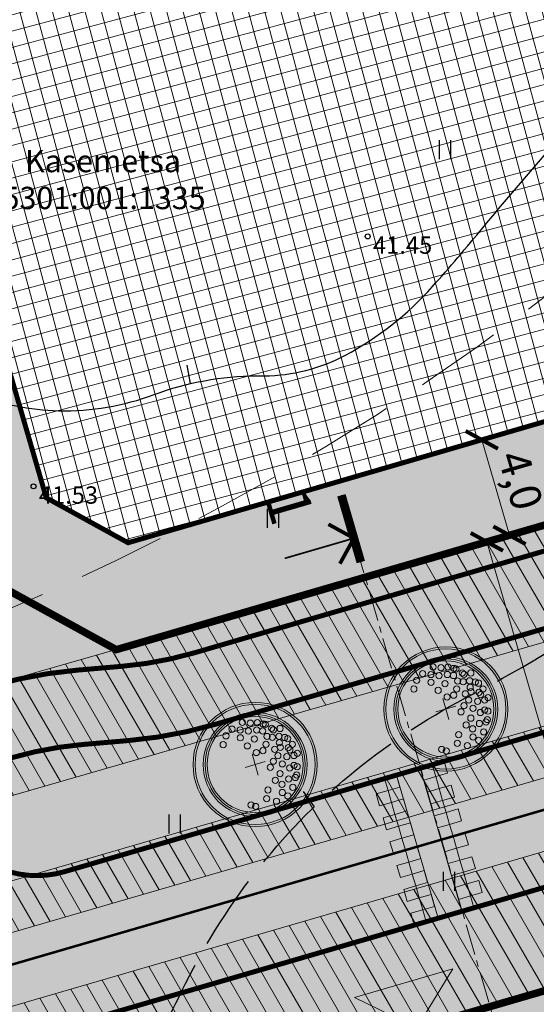
# Model space of a CAD drawing. Units: metres. Extents: x 545400 to 546026, y 6583728 to 6584235.
# Drawn here: x 545772 to 545792, y 6583992 to 6584032 of the extents above; entities that cross this region are included whole.
import ezdxf
from ezdxf.enums import TextEntityAlignment as Align

# ---------------------------------------------------------------- set-up
doc = ezdxf.new("R2010")
doc.units = ezdxf.units.M
for name, pattern in [('CENTER', [50.8, 31.75, -6.35, 6.35, -6.35]), ('CENTERX2', [4, 2.5, -0.5, 0.5, -0.5]), ('DASHED', [0.75, 0.5, -0.25]), ('Kasemetsa Topo$0$ISOPOHI', [0.2, 0.1, 0.1]), ('Kasemetsa Topo$0$ISOPOOL', [8, 6, -2]), ('Kasemetsa Topo$0$KATASTRIPIIR', [0.02, 0.01, 0.01]), ('KM_921a', [3, 1, -2])]:
    doc.linetypes.add(name, pattern=pattern)
doc.layers.get('0').update_dxf_attribs({"lineweight": 9})
doc.layers.get('Defpoints').update_dxf_attribs({"lineweight": 9})
for name, color, linetype, lineweight in [('-GEODEESIA', 7, 'Continuous', 9), ('DP_DIM', 7, 'Continuous', 9), ('DP_DIM-lõikekoht', 7, 'Continuous', 9), ('DP_DIM-lõikekoht @ 1000', 7, 'Continuous', 9), ('DP_EH-plan_maapealne_hoonestusala_hatch', 169, 'Continuous', 18), ('DP_EH-plan_maapealne_hoonestusala_joon', 7, 'CENTER', 9), ('DP_KR-planeeritav', 1, 'Continuous', 9), ('DP_KV-mälestis_arheoloogia', 243, 'CENTERX2', 20), ('DP_MA-planeeritav_puu', 64, 'Continuous', 9), ('DP_MUU-hüdrandi tööraadius', 152, 'DASHED', 15), ('DP_MUU-juurdepääsud', 7, 'Continuous', 9), ('DP_SERV-tehnovõrgud', 6, 'Continuous', 13), ('DP_T-autoliiklus-planeeritav', 253, 'Continuous', 9), ('DP_T-kergliiklus_planeeritav', 41, 'Continuous', 9), ('DP_T-servajoon', 250, 'Continuous', 9), ('TL_L_kattemärgistus_valge', 7, 'Continuous', 9)]:
    doc.layers.add(name, color=color, linetype=linetype, lineweight=lineweight)
doc.layers.add('DP_MA-muru', color=7, linetype='Continuous', lineweight=9, true_color=0xe4ff99)
for name, color, linetype in [('Kasemetsa Topo$0$HALJASTUS', 7, 'Continuous'), ('Kasemetsa Topo$0$HORISONTAAL', 7, 'Continuous'), ('Kasemetsa Topo$0$korgus', 7, 'Continuous'), ('Kasemetsa Topo$0$PIIR', 7, 'Continuous')]:
    doc.layers.add(name, color=color, linetype=linetype)
doc.styles.add('Kasemetsa Topo$0$ITALIC', font='italic.shx')
doc.styles.add('Kasemetsa Topo$0$romans', font='romans.shx')
doc.styles.add('Swis Lt BT', font='swissl.ttf')
doc.dimstyles.new('DP_M500', dxfattribs={"dimtxt": 1.25, "dimasz": 1.05, "dimexe": 0.5, "dimexo": 0, "dimgap": 0.3, "dimtad": 1, "dimdec": 1, "dimzin": 0, "dimtxsty": 'Swis Lt BT', "dimblk": 'ARCHTICK', "dimcen": 0.09, "dimclrd": 256, "dimclre": 256, "dimclrt": 256, "dimadec": 4, "dimazin": 0, "dimtfac": 1, "dimtdec": 1, "dimtmove": 0, "dimatfit": 2, "dimfxl": 0, "dimtolj": 1, "dimtzin": 0, "dimlwd": -1, "dimlwe": -1, "dimarcsym": 0})

# ---------------------------------------------------------------- blocks, each defined once
blk = doc.blocks.new('Kasemetsa Topo$0$ISOJ')
at = {"color": 0, "linetype": 'Continuous'}
blk.add_line((0, 0), (0, 1.5), dxfattribs=at)
blk = doc.blocks.new('Kasemetsa Topo$0$HEIN')
at = {"color": 0, "linetype": 'Continuous'}
for p, q in [((-0.455, 0.761), (-0.455, -0.761)), ((0.455, 0.761), (0.455, -0.761))]:
    blk.add_line(p, q, dxfattribs=at)
blk = doc.blocks.new('Kasemetsa Topo')
at = {"layer": 'Kasemetsa Topo$0$HORISONTAAL', "linetype": 'Kasemetsa Topo$0$ISOPOOL', "ltscale": 0.5, "flags": 128}
blk.add_lwpolyline([(545663.304, 6584084.129, -0.014342), (545673.916, 6584076.458, -0.011767), (545675.452, 6584075.221, -0.005158), (545681.297, 6584070.177, 0.013839), (545683.508, 6584068.335, 0.008401), (545685.649, 6584066.707, 0.003799), (545690.47, 6584063.223, 0.009665), (545692.937, 6584061.54, 0.00609), (545696.933, 6584058.993, 0.087357), (545703.401, 6584056.403, -0.075134), (545710.978, 6584053.581, -0.018514), (545715.895, 6584050.61, -0.018615), (545720.552, 6584047.3, -0.018456), (545727.363, 6584041.656, -0.048625), (545729.643, 6584039.183, -0.00277), (545730.03, 6584038.666, 0.00557), (545730.223, 6584038.41, 0.005154), (545731.98, 6584036.188, 0.001441), (545738.369, 6584028.324, 0.00364), (545745.574, 6584019.638, 0.018404), (545747.073, 6584017.984, 0.00312), (545747.165, 6584017.891, 0.000592), (545747.654, 6584017.404, 0.021509), (545750.186, 6584015.094, -0.012443), (545754.633, 6584011.182, -0.039045), (545758.58, 6584006.914, -0.042798), (545761.5, 6584002.485, -0.107318), (545762.884, 6583997.731, 0.076031), (545764.41, 6583990.952, 0.027793), (545767.256, 6583984.726, 0.111662), (545768.375, 6583983.415, 0.020871), (545768.824, 6583983.108, 0.030716), (545769.149, 6583982.932, 0.079184), (545770.522, 6583982.541, 0.10834), (545771.567, 6583982.642, 0.016972), (545771.803, 6583982.727, 0.01575), (545772.05, 6583982.835, 0.066348), (545773.41, 6583983.718, 0.099343), (545774.081, 6583984.575, 0.000631), (545774.219, 6583984.848, 0.00025), (545774.565, 6583985.541, 0.00187), (545776.171, 6583988.789, -0.001449), (545778.24, 6583992.982, -0.053168), (545781.265, 6583997.727, -0.054986), (545785.106, 6584001.582, -0.051127), (545789.836, 6584004.648, 0.040504), (545795.881, 6584008.387, 0.006177), (545800.767, 6584012.081, 0.01823), (545802.361, 6584013.412, 0.025968), (545805.35, 6584016.396, 0.014124), (545810.388, 6584022.302, 0.020972), (545814.283, 6584027.578, -0.026176), (545817.448, 6584031.772, -0.02474), (545819.679, 6584034.176, 0.016081), (545823.173, 6584037.812, 0.028069), (545828.02, 6584043.84, 0.043322), (545830.576, 6584048.157, 0.085594), (545831.614, 6584051.807, -0.01238), (545831.693, 6584052.406, -0.039832)], format="xyb", dxfattribs=at)
at = {"layer": 'Kasemetsa Topo$0$HORISONTAAL', "linetype": 'Kasemetsa Topo$0$ISOPOHI', "ltscale": 0.5, "flags": 128}
blk.add_lwpolyline([(545762.375, 6584023.063, -0.006552), (545766.829, 6584018.751, -0.001224), (545766.97, 6584018.61, 0.001006), (545767.142, 6584018.439, 0.101081), (545769.73, 6584016.737, 0.09002), (545773.132, 6584016.045, 0.094622), (545776.975, 6584016.695, -0.087845), (545781.1, 6584017.45, -0.003232), (545781.273, 6584017.45, 0.004009), (545781.413, 6584017.45, 0.120261), (545784.662, 6584018.273, 0.08941), (545788.184, 6584021.041, 0.008691), (545790.219, 6584023.412, -0.006863), (545792.784, 6584026.425, -0.002591), (545795.527, 6584029.525, -0.00848)], format="xyb", dxfattribs=at)
at = {"layer": 'Kasemetsa Topo$0$korgus', "linetype": 'Continuous', "ltscale": 0.5}
for centre in [(545785.579, 6584023.062), (545772.118, 6584013.001)]:
    blk.add_circle(centre, 0.1, dxfattribs=at)
at = {"layer": 'Kasemetsa Topo$0$HALJASTUS', "linetype": 'Continuous', "ltscale": 0.5, "xscale": 0.5, "yscale": 0.5, "zscale": 0.5}
for p in [(545788.685, 6584026.553), (545781.753, 6584011.71), (545777.792, 6583999.412), (545788.851, 6583997.099)]:
    blk.add_blockref('Kasemetsa Topo$0$HEIN', p, dxfattribs=at)
at = {"layer": 'Kasemetsa Topo$0$HORISONTAAL', "ltscale": 0.5, "xscale": 0.5, "yscale": 0.5, "zscale": 0.5}
for p, rotation in [((545778.44, 6584017.136), 9.77064488707458), ((545783.429, 6584000.104), 35.94566162890767)]:
    blk.add_blockref('Kasemetsa Topo$0$ISOJ', p, dxfattribs=dict(at, rotation=rotation))
at = {"layer": 'Kasemetsa Topo$0$korgus', "linetype": 'Continuous', "ltscale": 0.5, "style": 'Kasemetsa Topo$0$ITALIC'}
for s, p in [(' 41.45', (545785.579, 6584023.062)), (' 41.53', (545772.118, 6584013.001))]:
    blk.add_text(s, height=0.7, dxfattribs=at).set_placement(p, align=Align.TOP_LEFT)
at = {"layer": 'Kasemetsa Topo$0$PIIR', "linetype": 'Kasemetsa Topo$0$KATASTRIPIIR', "ltscale": 0.5, "style": 'Kasemetsa Topo$0$romans'}
for s, p in [('Kasemetsa', (545771.775, 6584025.646)), ('65301:001:1335', (545770.189, 6584024.159))]:
    blk.add_text(s, height=0.9, dxfattribs=at).set_placement(p)
blk = doc.blocks.new('*U60')
at = {"layer": 'DP_MUU-juurdepääsud', "ltscale": 0.5}
h = blk.add_hatch(color=256, dxfattribs=at)
h.dxf.hatch_style = 1
h.paths.add_polyline_path([(1.943, 3.168), (0, 0), (-3.339, 1.633)])
at = {"layer": 'DP_MUU-juurdepääsud', "ltscale": 0.5, "flags": 128}
blk.add_lwpolyline([(1.943, 3.168), (0, 0), (-3.339, 1.633)], close=True, dxfattribs=at)
blk = doc.blocks.new('puu')
at = {"layer": 'DP_MA-planeeritav_puu'}
h = blk.add_hatch(color=256, dxfattribs=at)
edge = h.paths.add_edge_path(flags=17)
edge.add_arc((0, 0), 2.097, 0, 360)
edge = h.paths.add_edge_path()
edge.add_arc((0, 0), 2.419, 0, 360)
at = {"layer": 'DP_MA-planeeritav_puu', "color": 7}
for p, q in [((0, 0.442), (0, -0.442)), ((-0.421, 0), (0.421, 0))]:
    blk.add_line(p, q, dxfattribs=at)
at = {"layer": 'DP_MA-planeeritav_puu'}
for centre, radius in [((0, 0), 2.5), ((0, 0), 2.419), ((0, 0), 2.097), ((0, 0), 2.016), ((0, 0), 1.935), ((-0.499, 1.627), 0.125), ((-0.192, 1.501), 0.125), ((-0.018, 1.772), 0.125), ((0.279, 1.653), 0.125), ((0.559, 1.595), 0.125), ((0.766, 1.478), 0.125), ((-1.013, 1.13), 0.125), ((-0.804, 1.435), 0.125), ((-0.271, 1.198), 0.125), ((0.11, 1.371), 0.125), ((0.447, 1.318), 0.125), ((0.672, 1.21), 0.125), ((0.848, 1.435), 0.125), ((1.041, 1.21), 0.125), ((1.093, 1.135), 0.125), ((1.372, 1.111), 0.125), ((-0.088, 0.807), 0.125), ((0.255, 0.991), 0.125), ((0.774, 0.951), 0.125), ((0.976, 0.858), 0.125), ((1.237, 0.823), 0.125), ((1.444, 0.712), 0.125), ((0.184, 0.448), 0.125), ((0.455, 0.448), 0.125), ((0.646, 0.656), 0.125), ((0.926, 0.369), 0.125), ((1.165, 0.385), 0.125), ((1.185, 0.569), 0.125), ((1.476, 0.273), 0.125), ((1.554, 0.633), 0.125), ((1.666, 0.361), 0.125), ((0.742, -0.078), 0.125), ((0.981, 0.089), 0.125), ((1.313, -0.056), 0.125), ((1.506, 0.168), 0.125), ((1.602, -0.089), 0.125), ((1.762, -0.04), 0.125), ((0.559, -0.281), 0.125), ((1.057, -0.281), 0.125), ((1.297, -0.522), 0.125), ((1.49, -0.473), 0.125), ((0.607, -0.842), 0.125), ((0.864, -0.634), 0.125), ((1.49, -0.874), 0.125), ((1.602, -0.554), 0.125), ((0.206, -1.131), 0.125), ((0.816, -1.067), 0.125), ((1.137, -0.938), 0.125), ((1.201, -1.307), 0.125), ((1.409, -0.954), 0.125), ((-0.612, -1.516), 0.125), ((-0.451, -1.628), 0.125), ((0.062, -1.452), 0.125), ((0.415, -1.66), 0.125), ((0.736, -1.387), 0.125), ((0.912, -1.58), 0.125)]:
    blk.add_circle(centre, radius, dxfattribs=at)
blk = doc.blocks.new('*U101')
at = {"layer": 'DP_DIM-lõikekoht'}
for points, const_width in [([(-0.479, 42.868), (-0.416, 37.268)], 0.7), ([(-2.074, 37.595), (-0.438, 39.268), (-2.111, 40.904)], 0.3), ([(-0.438, 39.268), (-6.238, 39.203)], 0.135), ([(0.02, -1.766), (0.082, -7.366)], 0.7)]:
    blk.add_lwpolyline(points, dxfattribs=dict(at, const_width=const_width))
for points in [[(-1.594, -5.439, 0.3, 0.3, 0), (0.042, -3.766, 0.3, 0.3, 0), (-1.631, -2.13, 0.3, 0.3, 0)], [(-5.758, -3.831, 0.135, 0.135, 0), (0.042, -3.766, 0.3, 0.3, 0)]]:
    blk.add_lwpolyline(points, format="xyseb", dxfattribs=at)
at = {"layer": 'DP_DIM-lõikekoht', "style": 'Swis Lt BT'}
blk.add_attdef('NR', text='', height=3.5, rotation=270.63958, dxfattribs=at).set_placement((-2.967, 41.84), align=Align.TOP_RIGHT)
at = {"layer": 'DP_DIM-lõikekoht', "style": 'Swis Lt BT', "flags": 8}
blk.add_attdef('NR2', text='', height=3.5, rotation=270.63958, dxfattribs=at).set_placement((-2.429, -6.394), align=Align.TOP_LEFT)
blk = doc.blocks.new('_ArchTick')
at = {"color": 0, "linetype": 'ByBlock', "const_width": 0.15}
blk.add_lwpolyline([(-0.5, -0.5), (0.5, 0.5)], dxfattribs=at)
blk = doc.blocks.new('*D193')
at = {"layer": 'Defpoints', "color": 0, "ltscale": 0.5, "transparency": 16777216}
for p in [(545790.174, 6584014.872), (545791.29, 6584011.031), (545791.29, 6584011.031)]:
    blk.add_point(p, dxfattribs=at)
at = {"layer": 'DP_DIM', "ltscale": 0.5, "transparency": 16777216}
for p, q in [((545790.174, 6584014.872), (545790.654, 6584015.012)), ((545790.174, 6584014.872), (545791.29, 6584011.031)), ((545791.29, 6584011.031), (545791.771, 6584011.171))]:
    blk.add_line(p, q, dxfattribs=at)
at = {"layer": 'DP_DIM', "ltscale": 0.5, "transparency": 16777216, "xscale": 1.05, "yscale": 1.05, "zscale": 1.05}
for p, rotation in [((545790.174, 6584014.872), 106.2082732857771), ((545791.29, 6584011.031), 286.2082732857771)]:
    blk.add_blockref('_ArchTick', p, dxfattribs=dict(at, rotation=rotation))
at = {"layer": 'DP_DIM', "ltscale": 0.5, "transparency": 16777216, "insert": (545791.737, 6584013.244), "char_height": 1.25, "attachment_point": 5, "rotation": 286.2083, "style": 'Swis Lt BT'}
blk.add_mtext('\\A1;4,0', dxfattribs=at)
blk = doc.blocks.new('*D198')
at = {"layer": 'Defpoints', "color": 0, "ltscale": 0.5, "transparency": 16777216}
for p in [(545790.378, 6584010.766), (545795.403, 6583993.481), (545795.403, 6583993.481)]:
    blk.add_point(p, dxfattribs=at)
at = {"layer": 'DP_DIM', "ltscale": 0.5, "transparency": 16777216}
for p, q in [((545790.378, 6584010.766), (545790.858, 6584010.905)), ((545790.378, 6584010.766), (545795.403, 6583993.481)), ((545795.403, 6583993.481), (545795.883, 6583993.621))]:
    blk.add_line(p, q, dxfattribs=at)
at = {"layer": 'DP_DIM', "ltscale": 0.5, "transparency": 16777216, "xscale": 1.05, "yscale": 1.05, "zscale": 1.05}
for p, rotation in [((545790.378, 6584010.766), 106.2082732839358), ((545795.403, 6583993.481), 286.2082732839359)]:
    blk.add_blockref('_ArchTick', p, dxfattribs=dict(at, rotation=rotation))
at = {"layer": 'DP_DIM', "ltscale": 0.5, "transparency": 16777216, "insert": (545793.895, 6584002.416), "char_height": 1.25, "attachment_point": 5, "rotation": 286.2083, "style": 'Swis Lt BT'}
blk.add_mtext('\\A1;18,0', dxfattribs=at)
blk = doc.blocks.new('*U202')
h = blk.add_hatch(color=0)
h.dxf.hatch_style = 1
h.paths.add_polyline_path([(1.023, -0.452), (0.523, -0.476), (0.499, 0.024), (0.999, 0.048)])
h = blk.add_hatch(color=0)
h.dxf.hatch_style = 1
h.paths.add_polyline_path([(2.022, -0.404), (1.522, -0.428), (1.498, 0.072), (1.998, 0.095)])
h = blk.add_hatch(color=0)
h.dxf.hatch_style = 1
h.paths.add_polyline_path([(3.02, -0.356), (2.521, -0.38), (2.497, 0.119), (2.997, 0.143)])
h = blk.add_hatch(color=0)
h.dxf.hatch_style = 1
h.paths.add_polyline_path([(-1.974, -0.595), (-2.473, -0.619), (-2.497, -0.119), (-1.998, -0.095)])
h = blk.add_hatch(color=0)
h.dxf.hatch_style = 1
h.paths.add_polyline_path([(-0.975, -0.547), (-1.474, -0.571), (-1.498, -0.072), (-0.999, -0.048)])
h = blk.add_hatch(color=0)
h.dxf.hatch_style = 1
h.paths.add_polyline_path([(0.024, -0.499), (-0.476, -0.523), (-0.499, -0.024), (0, 0)])
h = blk.add_hatch(color=0)
h.dxf.hatch_style = 1
h.paths.add_polyline_path([(2.545, -0.88), (2.045, -0.903), (2.022, -0.404), (2.521, -0.38)])
h = blk.add_hatch(color=0)
h.dxf.hatch_style = 1
h.paths.add_polyline_path([(3.544, -0.832), (3.044, -0.856), (3.02, -0.356), (3.52, -0.332)])
h = blk.add_hatch(color=0)
h.dxf.hatch_style = 1
h.paths.add_polyline_path([(-1.451, -1.07), (-1.95, -1.094), (-1.974, -0.595), (-1.474, -0.571)])
h = blk.add_hatch(color=0)
h.dxf.hatch_style = 1
h.paths.add_polyline_path([(-0.452, -1.023), (-0.951, -1.047), (-0.975, -0.547), (-0.476, -0.523)])
h = blk.add_hatch(color=0)
h.dxf.hatch_style = 1
h.paths.add_polyline_path([(0.547, -0.975), (0.048, -0.999), (0.024, -0.499), (0.523, -0.476)])
h = blk.add_hatch(color=0)
h.dxf.hatch_style = 1
h.paths.add_polyline_path([(1.546, -0.927), (1.047, -0.951), (1.023, -0.452), (1.522, -0.428)])
at = {"color": 0}
for points in [[(1.023, -0.452), (0.523, -0.476), (0.499, 0.024), (0.999, 0.048)], [(2.022, -0.404), (1.522, -0.428), (1.498, 0.072), (1.998, 0.095)], [(3.02, -0.356), (2.521, -0.38), (2.497, 0.119), (2.997, 0.143)], [(-1.974, -0.595), (-2.473, -0.619), (-2.497, -0.119), (-1.998, -0.095)], [(-0.975, -0.547), (-1.474, -0.571), (-1.498, -0.072), (-0.999, -0.048)], [(0.024, -0.499), (-0.476, -0.523), (-0.499, -0.024), (0, 0)], [(2.545, -0.88), (2.045, -0.903), (2.022, -0.404), (2.521, -0.38)], [(3.544, -0.832), (3.044, -0.856), (3.02, -0.356), (3.52, -0.332)], [(-1.451, -1.07), (-1.95, -1.094), (-1.974, -0.595), (-1.474, -0.571)], [(-0.452, -1.023), (-0.951, -1.047), (-0.975, -0.547), (-0.476, -0.523)], [(0.547, -0.975), (0.048, -0.999), (0.024, -0.499), (0.523, -0.476)], [(1.546, -0.927), (1.047, -0.951), (1.023, -0.452), (1.522, -0.428)]]:
    blk.add_lwpolyline(points, close=True, dxfattribs=at)

msp = doc.modelspace()

# ---------------------------------------------------------------- hatches: boundary and pattern name
at = {"layer": 'DP_EH-plan_maapealne_hoonestusala_hatch'}
h = msp.add_hatch(dxfattribs=at)
h.set_pattern_fill('ANSI37', color=256, scale=0.2, angle=60)
h.paths.add_polyline_path([(545772.632, 6584012.54), (545765.977, 6584035.435), (545774.331, 6584037.864), (545772.433, 6584044.393), (545793.001, 6584050.372), (545802.296, 6584018.396), (545775.925, 6584010.73)])
at = {"layer": 'DP_MA-muru', "ltscale": 0.5}
h = msp.add_hatch(color=256, dxfattribs=at)
h.dxf.hatch_style = 1
h.paths.add_polyline_path([(545712.074, 6583988.004), (545753.845, 6584000.146), (545757.251, 6584006.343), (545713.809, 6584155.791), (545719.623, 6584159.076), (545736.11, 6584102.358), (545744.464, 6584104.787), (545747.188, 6584095.416), (545752.506, 6584067.448), (545759.121, 6584044.69), (545767.476, 6584047.118), (545769.374, 6584040.588), (545761.02, 6584038.16), (545769.254, 6584009.832), (545775.451, 6584006.427), (545849.302, 6584027.894), (545862.38, 6584009.46), (545890.17, 6584000.82), (545933.66, 6584007.68), (545921.225, 6583976.504), (545832.207, 6584004.18), (545717.098, 6583970.72)])
h = msp.add_hatch(color=256, dxfattribs=at)
h.dxf.hatch_style = 1
h.paths.add_polyline_path([(545769.254, 6584009.832), (545761.02, 6584038.16), (545769.374, 6584040.588), (545767.476, 6584047.118), (545795.726, 6584055.33), (545807.254, 6584015.671), (545775.451, 6584006.427)])
h.paths.add_polyline_path([(545772.632, 6584012.54), (545765.977, 6584035.435), (545774.331, 6584037.864), (545772.433, 6584044.393), (545793.001, 6584050.372), (545802.296, 6584018.396), (545775.925, 6584010.73)], flags=16)
h = msp.add_hatch(color=256, dxfattribs=at)
h.dxf.hatch_style = 1
h.paths.add_polyline_path([(545788.282, 6583985.163), (545809.762, 6583991.407), (545828.338, 6583958.113), (545809.301, 6583947.491)], flags=16)
h.paths.add_polyline_path([(545781.342, 6583989.394), (545810.704, 6583997.929), (545833.78, 6583956.569), (545807.756, 6583942.049)])
at = {"layer": 'DP_SERV-tehnovõrgud'}
h = msp.add_hatch(dxfattribs=at)
h.set_pattern_fill('ANSI31', color=256, scale=0.2, angle=75)
h.paths.add_polyline_path([(545946.962, 6583994.411), (545923.31, 6583999.402), (545918.139, 6583983.118), (545833.643, 6584009.388), (545821.127, 6584005.747), (545817.386, 6584018.617), (545812.581, 6584017.22), (545816.102, 6584005.118), (545767.568, 6583990.998), (545759.513, 6584019.969), (545765.779, 6584021.785), (545764.368, 6584026.64), (545758.121, 6584024.841), (545750.608, 6584050.673), (545756.857, 6584052.478), (545755.464, 6584057.271), (545749.216, 6584055.471), (545742.474, 6584078.661), (545749.964, 6584080.817), (545749.026, 6584085.749), (545741.081, 6584083.464), (545732.017, 6584114.633), (545732.5, 6584114.775), (545731.942, 6584116.696), (545731.459, 6584116.554), (545721.972, 6584149.179), (545722.459, 6584149.32), (545721.9, 6584151.241), (545721.414, 6584151.099), (545720.425, 6584154.501), (545718.227, 6584154.92), (545717.463, 6584157.55), (545714.975, 6584162.353), (545710.738, 6584160.013), (545712.961, 6584155.827), (545713.079, 6584155.44), (545671.23, 6584131.836), (545670.16, 6584132.058), (545658.201, 6584172.974), (545654.362, 6584171.852), (545666.994, 6584128.631), (545671.886, 6584127.614), (545714.219, 6584151.491), (545753.004, 6584018.083), (545753.798, 6584018.313), (545762.168, 6583989.427), (545733.987, 6583981.228), (545735.104, 6583977.387), (545745.884, 6583980.523), (545746.265, 6583979.198), (545832.207, 6584004.18), (545921.19, 6583976.515), (545924.408, 6583975.25), (545926.187, 6583979.778), (545921.647, 6583981.19), (545926.012, 6583994.743), (545946.136, 6583990.497)])
h = msp.add_hatch(dxfattribs=at)
h.set_pattern_fill('ANSI31', color=256, scale=0.2, angle=75)
h.paths.add_polyline_path([(545938.284, 6583978.838), (545940.658, 6583985.864), (545930.699, 6583988.344), (545932.22, 6583989.392), (545935.173, 6583996.851), (545948.806, 6583992.843), (545949.376, 6583994.76), (545934.816, 6583999.04), (545933.731, 6583998.64), (545930.578, 6583990.689), (545929.356, 6583989.848), (545926.759, 6583990.451), (545929.263, 6583998.094), (545930.216, 6583998.944), (545930.794, 6584000.528), (545935.684, 6584001.371), (545939.438, 6584011.87), (545948.864, 6584008.958), (545949.441, 6584010.873), (545938.199, 6584014.346), (545934.194, 6584003.144), (545931.585, 6584002.694), (545933.389, 6584007.637), (545931.13, 6584007.281), (545930.203, 6584004.741), (545895.146, 6583999.702), (545889.335, 6584001.708), (545829.082, 6584019.297), (545826.705, 6584018.612), (545822.824, 6584019.71), (545802.762, 6584014.231), (545769.978, 6584004.872), (545771.221, 6584000.545), (545806.005, 6584010.567), (545806.66, 6584007.407), (545754.835, 6583992.359), (545755.292, 6583990.409), (545807.067, 6584005.443), (545808.742, 6583997.359), (545813.121, 6583998.632), (545812.705, 6584000.015), (545811.47, 6583999.683), (545810.154, 6584006.339), (545825.947, 6584010.925), (545824.492, 6584015.893), (545824.616, 6584015.929), (545861.66, 6584004.996), (545887.139, 6583997.131), (545887.957, 6583996.927), (545885.018, 6583987.761), (545886.928, 6583987.167), (545889.902, 6583996.443), (545894.053, 6583995.409), (545894.111, 6583994.963), (545922.295, 6583986.55), (545910.962, 6583954.697), (545899.105, 6583958.35), (545898.516, 6583956.439), (545933.638, 6583945.618), (545934.268, 6583947.516), (545912.875, 6583954.108), (545924.214, 6583985.977), (545925.197, 6583985.684), (545925.793, 6583987.505), (545938.07, 6583984.448), (545936.39, 6583979.479)])
h.paths.add_polyline_path([(545809.765, 6584008.309), (545823.464, 6584012.287), (545822.57, 6584015.34), (545809.14, 6584011.47)], flags=16)
h.paths.add_polyline_path([(545923.959, 6583991.7), (545926.243, 6584000.649), (545927.273, 6584000.858), (545927.113, 6584002.035), (545928.316, 6584002.178), (545928.392, 6584002.46), (545897.493, 6583998.018)], flags=16)
at = {"layer": 'DP_T-autoliiklus-planeeritav', "ltscale": 0.5}
h = msp.add_hatch(color=256, dxfattribs=at)
h.dxf.hatch_style = 1
edge = h.paths.add_edge_path()
edge.add_line((545719.019, 6583971.278), (545716.228, 6583980.88))
edge.add_line((545716.228, 6583980.88), (545761.84, 6583994.139))
edge.add_arc((545760.723, 6583997.98), 4, 286.2083, 376.2083)
edge.add_line((545764.564, 6583999.097), (545764.285, 6584000.057))
edge.add_line((545764.285, 6584000.057), (545768.126, 6584001.173))
edge.add_line((545768.126, 6584001.173), (545768.405, 6584000.213))
edge.add_arc((545772.246, 6584001.33), 4, 196.2083, 286.2083)
edge.add_line((545773.363, 6583997.489), (545812.545, 6584008.878))
edge.add_line((545812.545, 6584008.878), (545811.429, 6584012.719))
edge.add_line((545811.429, 6584012.719), (545815.27, 6584013.836))
edge.add_line((545815.27, 6584013.836), (545816.386, 6584009.995))
edge.add_line((545816.386, 6584009.995), (545826.528, 6584012.943))
edge.add_arc((545832.11, 6583993.738), 20, 72.7294, 106.2083, ccw=False)
edge.add_line((545838.048, 6584012.836), (545909.415, 6583990.648))
edge.add_arc((545909.712, 6583991.603), 1, 252.7294, 297.7294)
edge.add_line((545910.177, 6583990.718), (545913.566, 6583992.499))
edge.add_line((545913.566, 6583992.499), (545919.295, 6583990.718))
edge.add_line((545919.295, 6583990.718), (545921.077, 6583987.329))
edge.add_arc((545921.962, 6583987.794), 1, 207.7294, 252.7294)
edge.add_line((545921.665, 6583986.839), (545925.817, 6583985.548))
edge.add_arc((545927.301, 6583990.323), 5, 252.7294, 343.3126)
edge.add_line((545932.091, 6583988.887), (545931.157, 6583985.877))
edge.add_line((545931.157, 6583985.877), (545927.516, 6583973.573))
edge.add_arc((545922.721, 6583974.991), 5, 343.5155, 432.7294)
edge.add_line((545924.206, 6583979.766), (545837.99, 6584006.571))
edge.add_arc((545832.052, 6583987.473), 20, 72.7294, 106.2083)
edge.add_line((545826.47, 6584006.678), (545738.651, 6583981.15))
edge.add_arc((545741.443, 6583971.548), 10, 106.2083, 136.2083)
edge.add_line((545734.224, 6583978.468), (545730.542, 6583974.627))
edge.add_line((545730.542, 6583974.627), (545719.019, 6583971.278))
at = {"layer": 'DP_T-kergliiklus_planeeritav', "ltscale": 0.5}
h = msp.add_hatch(color=256, dxfattribs=at)
h.dxf.hatch_style = 1
edge = h.paths.add_edge_path()
edge.add_line((545763.448, 6584002.938), (545770.376, 6584004.951))
edge.add_arc((545775.4, 6583987.667), 18, 94.8983, 106.2083, ccw=False)
edge.add_line((545773.863, 6584005.601), (545775.688, 6584005.758))
edge.add_arc((545774.407, 6584020.703), 15, 274.8983, 286.2083)
edge.add_line((545778.594, 6584006.299), (545818.766, 6584017.976))
edge.add_arc((545825.186, 6583995.891), 23, 72.7294, 106.2083, ccw=False)
edge.add_line((545832.014, 6584017.854), (545888.853, 6584000.182))
edge.add_arc((545896.275, 6584024.055), 25, 252.7294, 278.9638)
edge.add_line((545900.171, 6583999.36), (545933.175, 6584004.566))
edge.add_line((545933.175, 6584004.566), (545932.337, 6584001.397))
edge.add_line((545932.337, 6584001.397), (545900.638, 6583996.397))
edge.add_arc((545896.275, 6584024.055), 28, 252.7304, 278.9638, ccw=False)
edge.add_line((545887.963, 6583997.317), (545831.124, 6584014.989))
edge.add_arc((545825.186, 6583995.891), 20, 72.7294, 106.2083)
edge.add_line((545819.603, 6584015.096), (545779.431, 6584003.418))
edge.add_arc((545774.407, 6584020.703), 18, 274.8983, 286.2083, ccw=False)
edge.add_line((545775.944, 6584002.768), (545774.119, 6584002.612))
edge.add_arc((545775.4, 6583987.667), 15, 94.8983, 106.2083)
edge.add_line((545771.213, 6584002.071), (545764.285, 6584000.057))
edge.add_line((545764.285, 6584000.057), (545763.448, 6584002.938))

# ---------------------------------------------------------------- linework, layer by layer
at = {"layer": 'DP_DIM-lõikekoht', "linetype": 'CENTERX2', "ltscale": 0.5, "flags": 128}
msp.add_lwpolyline([(545784.52, 6584012.64), (545791.531, 6583988.52)], dxfattribs=at)
at = {"layer": 'DP_EH-plan_maapealne_hoonestusala_joon', "ltscale": 0.1, "const_width": 0.2}
msp.add_lwpolyline([(545772.632, 6584012.54), (545765.977, 6584035.435), (545774.331, 6584037.864), (545772.433, 6584044.393), (545793.001, 6584050.372), (545802.296, 6584018.396), (545775.925, 6584010.73)], close=True, dxfattribs=at)
at = {"layer": 'DP_KR-planeeritav', "ltscale": 0.5, "const_width": 0.3, "flags": 128}
for points in [[(545712.074, 6583988.004), (545753.845, 6584000.146), (545757.251, 6584006.343), (545713.809, 6584155.791), (545719.623, 6584159.076), (545736.11, 6584102.358), (545744.464, 6584104.787), (545747.188, 6584095.416), (545752.506, 6584067.448), (545759.121, 6584044.69), (545767.476, 6584047.118), (545769.374, 6584040.588), (545761.02, 6584038.16), (545769.254, 6584009.832), (545775.451, 6584006.427), (545849.302, 6584027.894), (545862.38, 6584009.46), (545890.17, 6584000.82), (545933.66, 6584007.68), (545921.225, 6583976.504), (545832.207, 6584004.18), (545717.098, 6583970.72)], [(545769.254, 6584009.832), (545761.02, 6584038.16), (545769.374, 6584040.588), (545767.476, 6584047.118), (545795.726, 6584055.33), (545807.254, 6584015.671), (545775.451, 6584006.427)], [(545781.342, 6583989.394), (545810.704, 6583997.929), (545833.78, 6583956.569), (545807.756, 6583942.049)]]:
    msp.add_lwpolyline(points, close=True, dxfattribs=at)
at = {"layer": 'DP_KV-mälestis_arheoloogia', "const_width": 0.4}
msp.add_lwpolyline([(545630.459, 6584114.43), (545728.277, 6584140.894, -0.403574), (545789.092, 6584107.438), (545812.907, 6584030.635, -0.417571), (545779.411, 6583967.903), (545681.609, 6583938.799, -0.413571), (545619.456, 6583972.356), (545595.625, 6584051.799, -0.422204)], format="xyb", close=True, dxfattribs=at)
at = {"layer": 'DP_MUU-hüdrandi tööraadius', "linetype": 'DASHED', "ltscale": 7}
for centre in [(545732.068, 6584100.142), (545780.856, 6583991.11)]:
    msp.add_circle(centre, 100, dxfattribs=at)
at = {"layer": 'DP_SERV-tehnovõrgud', "ltscale": 0.5, "flags": 128}
for points in [[(545714.219, 6584151.491), (545753.004, 6584018.083), (545753.798, 6584018.313), (545762.168, 6583989.427), (545733.987, 6583981.228), (545735.104, 6583977.387), (545745.884, 6583980.523), (545746.265, 6583979.198), (545832.207, 6584004.18), (545921.19, 6583976.515)], [(545918.139, 6583983.118), (545833.643, 6584009.388), (545821.127, 6584005.747), (545817.386, 6584018.617), (545812.581, 6584017.22), (545816.102, 6584005.118), (545767.568, 6583990.998), (545759.513, 6584019.969), (545765.779, 6584021.785), (545764.368, 6584026.64), (545758.121, 6584024.841), (545750.608, 6584050.673), (545756.857, 6584052.478), (545755.464, 6584057.271), (545749.216, 6584055.471), (545742.474, 6584078.661), (545749.964, 6584080.817), (545749.026, 6584085.749), (545741.081, 6584083.464), (545732.017, 6584114.633), (545732.5, 6584114.775), (545731.942, 6584116.696), (545731.459, 6584116.554), (545721.972, 6584149.179)], [(545889.335, 6584001.708), (545829.082, 6584019.297), (545826.705, 6584018.612), (545822.824, 6584019.71), (545802.762, 6584014.231), (545769.978, 6584004.872), (545771.221, 6584000.545), (545806.005, 6584010.567), (545806.66, 6584007.407), (545754.835, 6583992.359), (545755.292, 6583990.409), (545807.067, 6584005.443), (545808.742, 6583997.359), (545813.121, 6583998.632), (545812.705, 6584000.015), (545811.47, 6583999.683), (545810.154, 6584006.339), (545825.947, 6584010.925), (545824.492, 6584015.893), (545824.616, 6584015.929), (545861.66, 6584004.996), (545887.139, 6583997.131)]]:
    msp.add_lwpolyline(points, dxfattribs=at)
at = {"layer": 'DP_T-autoliiklus-planeeritav', "ltscale": 0.5, "flags": 128}
msp.add_lwpolyline([(545924.206, 6583979.766), (545837.99, 6584006.571, 0.147127), (545826.47, 6584006.678), (545738.651, 6583981.15, 0.131652), (545734.224, 6583978.468), (545730.542, 6583974.627), (545719.019, 6583971.278), (545716.228, 6583980.88), (545761.84, 6583994.139, 0.414214), (545764.564, 6583999.097), (545764.285, 6584000.057), (545768.126, 6584001.173), (545768.405, 6584000.213, 0.414214), (545773.363, 6583997.489), (545812.545, 6584008.878), (545811.429, 6584012.719), (545815.27, 6584013.836), (545816.386, 6584009.995), (545826.528, 6584012.943, -0.147127), (545838.048, 6584012.836), (545909.415, 6583990.648, 0.198912)], format="xyb", dxfattribs=at)
at = {"layer": 'DP_T-kergliiklus_planeeritav', "ltscale": 0.5, "flags": 128}
msp.add_lwpolyline([(545763.448, 6584002.938), (545770.376, 6584004.951, -0.049389), (545773.863, 6584005.601, 0), (545775.688, 6584005.758, 0.049389), (545778.594, 6584006.299), (545818.766, 6584017.976, -0.147127), (545832.014, 6584017.854), (545888.853, 6584000.182, 0.114972), (545900.171, 6583999.36), (545933.175, 6584004.566), (545932.337, 6584001.397), (545900.638, 6583996.397, -0.114967), (545887.963, 6583997.317), (545831.124, 6584014.989, 0.147127), (545819.603, 6584015.096), (545779.431, 6584003.418, -0.049389), (545775.944, 6584002.768, 0), (545774.119, 6584002.612, 0.049389), (545771.213, 6584002.071), (545764.285, 6584000.057)], format="xyb", close=True, dxfattribs=at)
at = {"layer": 'DP_T-servajoon', "const_width": 0.2, "flags": 128}
for points in [[(545747.082, 6584095.781), (545744.764, 6584086.341, 0.131652), (545744.874, 6584081.166), (545768.405, 6584000.213, 0.414214), (545773.363, 6583997.489), (545826.528, 6584012.943, -0.147127), (545838.048, 6584012.836), (545909.415, 6583990.648, 0.198912), (545910.177, 6583990.718), (545913.566, 6583992.499), (545919.295, 6583990.718), (545921.077, 6583987.329, 0.198912), (545921.665, 6583986.839), (545925.817, 6583985.548, 0.417198), (545932.091, 6583988.887), (545934.829, 6583998.023)], [(545763.448, 6584002.938), (545770.376, 6584004.951, -0.049389), (545773.863, 6584005.601), (545775.688, 6584005.758, 0.049389), (545778.594, 6584006.299), (545818.766, 6584017.976, -0.147127), (545832.014, 6584017.854), (545888.853, 6584000.182, 0.114972), (545900.171, 6583999.36), (545933.175, 6584004.566)], [(545713.191, 6583984.163), (545751.522, 6583995.305, 0.049389), (545754.814, 6583996.626), (545756.438, 6583997.473, -0.049389), (545759.182, 6583998.573), (545771.213, 6584002.071, -0.049389), (545774.119, 6584002.612), (545775.944, 6584002.768, 0.049389), (545779.431, 6584003.418), (545819.603, 6584015.096, -0.147127), (545831.124, 6584014.989), (545887.962, 6583997.317, 0.114972), (545900.638, 6583996.397), (545932.337, 6584001.397)], [(545730.542, 6583974.627), (545734.224, 6583978.468, -0.131652), (545738.651, 6583981.15), (545826.47, 6584006.678, -0.147127), (545837.99, 6584006.571), (545908.503, 6583984.648, -0.43728), (545910.398, 6583980.672), (545887.594, 6583923.5), (545893.52, 6583915.997, 0.144196), (545900.668, 6583910.938), (545901.984, 6583910.488, -0.501917), (545903.947, 6583904.381, 0.501917)]]:
    msp.add_lwpolyline(points, format="xyb", dxfattribs=at)
at = {"layer": 'TL_L_kattemärgistus_valge', "linetype": 'KM_921a', "const_width": 0.1}
msp.add_lwpolyline([(545923.602, 6583983.095), (545838.019, 6584009.703, 0.147127), (545826.499, 6584009.81), (545738.064, 6583984.104)], format="xyb", dxfattribs=at)
at = {"layer": 'TL_L_kattemärgistus_valge', "ltscale": 0.5, "flags": 128}
for points in [[(545789.373, 6583995.894), (545787.698, 6584001.656)], [(545788.413, 6583995.615), (545786.738, 6584001.377)]]:
    msp.add_lwpolyline(points, dxfattribs=at)

# ---------------------------------------------------------------- block references
at = {"layer": '-GEODEESIA', "ltscale": 0.5}
msp.add_blockref('Kasemetsa Topo', (0, 0), dxfattribs=at)
at = {"layer": 'DP_DIM-lõikekoht @ 1000', "xscale": 0.5, "yscale": 0.5, "zscale": 0.5, "rotation": 15.56869106552412}
msp.add_blockref('*U101', (545790.503, 6583992.057), dxfattribs=at).add_auto_attribs({'NR': '1', 'NR2': '1'})
at = {"layer": 'DP_MA-planeeritav_puu', "rotation": 16.20827328508775}
for p in [(545788.726, 6584004.037), (545781.044, 6584001.804)]:
    msp.add_blockref('puu', p, dxfattribs=at)
at = {"layer": 'DP_MUU-juurdepääsud', "xscale": 0.75, "yscale": 0.75, "zscale": 0.75}
msp.add_blockref('*U60', (545787.552, 6583991.199), dxfattribs=at)
at = {"layer": 'TL_L_kattemärgistus_valge'}
for p, rotation in [((545788.675, 6583998.295), 103.4743652548853), ((545787.436, 6583998.976), 283.4743652548854)]:
    msp.add_blockref('*U202', p, dxfattribs=dict(at, rotation=rotation))

# ---------------------------------------------------------------- dimensions: what is measured, and where the dimension line sits
at = {"layer": 'DP_DIM', "ltscale": 0.5}
for p1, p2, picture, middle in [((545790.174, 6584014.872), (545791.29, 6584011.031), '*D193', (545791.737, 6584013.244)), ((545790.378, 6584010.766), (545795.403, 6583993.481), '*D198', (545793.895, 6584002.416))]:
    dim = msp.add_aligned_dim(p1=p1, p2=p2, distance=0, dimstyle='DP_M500', override={"dimfxl": 0.25}, dxfattribs=at)
    dim.commit()
    dim.dimension.update_dxf_attribs({"geometry": picture, "text_midpoint": middle})

doc.saveas('drawing.dxf')
